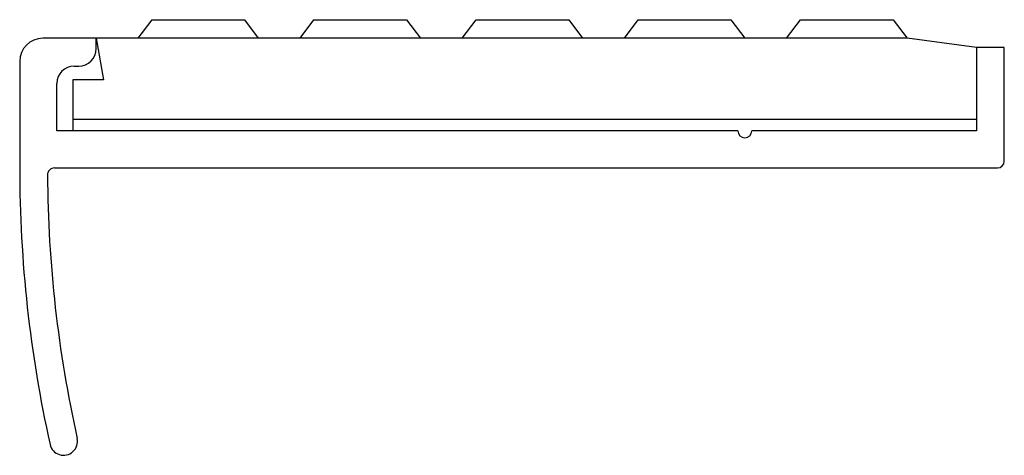
# Model space of a CAD drawing. Units: millimetres. Extents: x -42.5 to 0, y -17.6 to 1.2.
import ezdxf

# ---------------------------------------------------------------- set-up
doc = ezdxf.new("R2010")
doc.units = ezdxf.units.MM

msp = doc.modelspace()

# ---------------------------------------------------------------- linework, layer by layer
at = {"linetype": 'Continuous'}
for p, q in [((-36.8, 1.2), (-37.4, 0.4)), ((-36.8, 1.2), (-32.8, 1.2)), ((-32.8, 1.2), (-32.2, 0.4)), ((-30.4, 0.4), (-29.8, 1.2)), ((-29.8, 1.2), (-25.8, 1.2)), ((-25.8, 1.2), (-25.2, 0.4)), ((-23.4, 0.4), (-22.8, 1.2)), ((-22.8, 1.2), (-18.8, 1.2)), ((-18.8, 1.2), (-18.2, 0.4)), ((-16.4, 0.4), (-15.8, 1.2)), ((-15.8, 1.2), (-11.8, 1.2)), ((-11.8, 1.2), (-11.2, 0.4)), ((-9.4, 0.4), (-8.8, 1.2)), ((-8.8, 1.2), (-4.8, 1.2)), ((-4.8, 1.2), (-4.2, 0.4)), ((-39.2, 0.4), (-41.5, 0.4)), ((-39.2, -0.05), (-39.2, 0.4)), ((-4.2, 0.4), (-39.2, 0.4)), ((-39.2, 0.4), (-38.8826, -1.4)), ((-1.2, 0), (-4.2, 0.4)), ((0, 0), (-1.2, 0)), ((-1.2, 0), (-1.2, -3.6)), ((-1.2, 0), (-1.2, -3.4)), ((0, -4.9), (0, 0)), ((-42.5, -0.6), (-42.5, -5.2)), ((-40.15, -0.8), (-39.95, -0.8)), ((-40.9, -3.6), (-40.9, -1.55)), ((-38.8826, -1.4), (-40.2, -1.4)), ((-40.2, -1.4), (-40.2, -3.6)), ((-40.2, -3.1), (-1.2, -3.1)), ((-11.5, -3.6), (-40.9, -3.6)), ((-1.2, -3.6), (-10.9, -3.6)), ((-40.9992, -5.2), (-0.3, -5.2))]:
    msp.add_line(p, q, dxfattribs=at)
for centre, radius, start, end in [((-41.5, -0.6), 1, 90, 180), ((-39.95, -0.05), 0.75, 270, 0), ((-40.15, -1.55), 0.75, 90, 180), ((-11.2, -3.6), 0.3, 180, 0), ((-0.3, -4.9), 0.3, 270, 0), ((12.5, -5.2), 55, 180, 192.5277), ((-40.9992, -5.5), 0.3, 90, 180.32128), ((12.5, -5.2), 53.8, 180.32128, 192.5277), ((-40.6048, -17), 0.6, 192.5277, 12.52771)]:
    msp.add_arc(centre, radius, start, end, dxfattribs=at)

doc.saveas('drawing.dxf')
